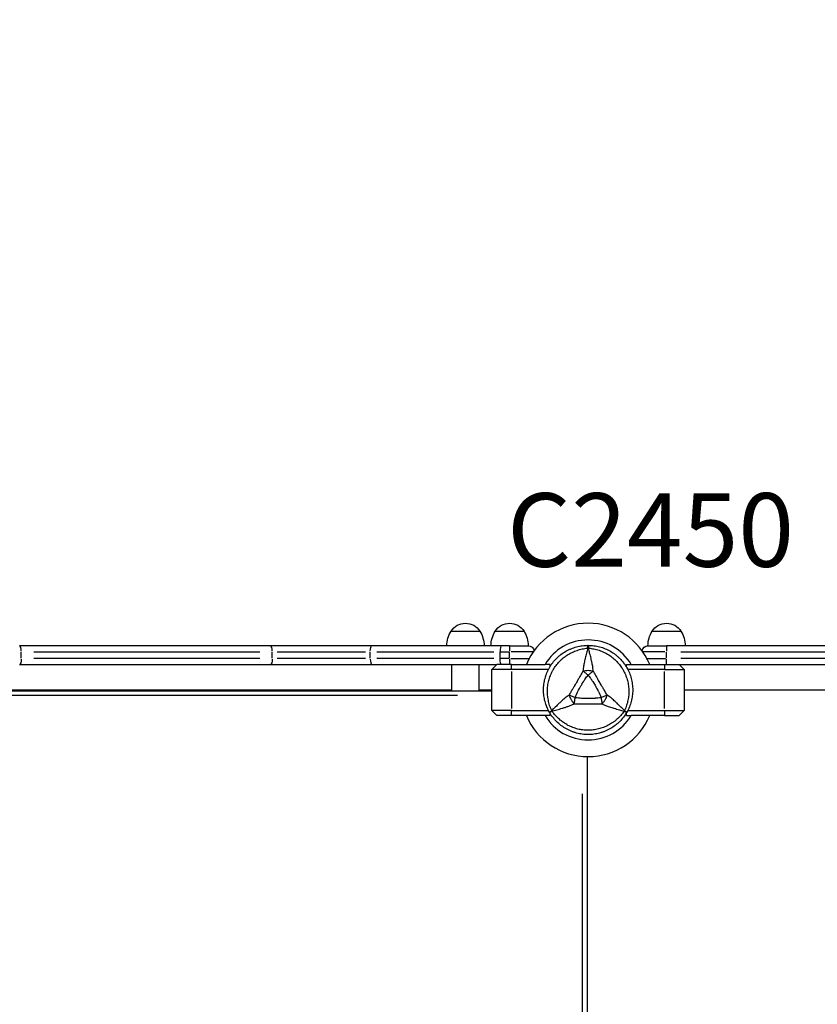
# Model space of a CAD drawing. Units: millimetres. Extents: x 0 to 59400, y 0 to 21000.
# Drawn here: x 10140 to 10953, y 12461 to 13465 of the extents above; entities that cross this region are included whole.
import ezdxf

# ---------------------------------------------------------------- set-up
doc = ezdxf.new("R2010")
doc.units = ezdxf.units.MM
doc.header["$LTSCALE"] = 15
doc.linetypes.add('HIDDEN2', pattern=[4.7625, 3.175, -1.5875])
doc.layers.add('P001', color=131, linetype='Continuous')
doc.layers.add('P902', color=185, linetype='Continuous')
doc.layers.add('SAFETY-ZONE', color=2, linetype='HIDDEN2', lineweight=35)
doc.styles.add('BIGFONT', font='simplex.shx', dxfattribs={"bigfont": 'bigfont.shx'})

msp = doc.modelspace()

# ---------------------------------------------------------------- linework, layer by layer
at = {"layer": 'P001', "extrusion": (-1.22465e-16, -1, 2.96651e-13)}
for p, q in [((10579.6, 12841.6), (10609, 12841.6)), ((10624.6, 12841.6), (10654, 12841.6)), ((10784.6, 12841.6), (10814, 12841.6)), ((10395.7, 12826.6), (10139.8, 12826.6)), ((10154.2, 12820.6), (10384.5, 12820.6)), ((10498.7, 12826.6), (10395.7, 12826.6)), ((10402.2, 12820.6), (10492.3, 12820.6)), ((10630.5, 12826.6), (10498.7, 12826.6)), ((10503.8, 12820.6), (10623.2, 12820.6)), ((10629.8, 12813.6), (10629.8, 12820.6)), ((10630.3, 12820.6), (10638.9, 12820.6)), ((10639.3, 12826.6), (10630.5, 12826.6)), ((10639.3, 12826.6), (10658.3, 12826.6)), ((10639.3, 12826.5), (10639.3, 12821)), ((10663.2, 12820.6), (10641, 12820.6)), ((10797.7, 12820.6), (10775.5, 12820.6)), ((10780.3, 12826.6), (10799.3, 12826.6)), ((11086.2, 12826.6), (10799.3, 12826.6)), ((10799.3, 12826.5), (10799.3, 12821)), ((10813.7, 12820.6), (11071.9, 12820.6)), ((10141.4, 12813.9), (10141.4, 12820.2)), ((10384.5, 12813.6), (10154.2, 12813.6)), ((10397.3, 12813.9), (10397.3, 12820.2)), ((10492.3, 12813.6), (10402.2, 12813.6)), ((10497.2, 12813.9), (10497.2, 12820.2)), ((10623.2, 12813.6), (10503.8, 12813.6)), ((10638.9, 12813.6), (10630.3, 12813.6)), ((10639.3, 12813.9), (10639.3, 12820.2)), ((10640.5, 12813.6), (10658.6, 12813.6)), ((10780, 12813.6), (10798.2, 12813.6)), ((10799.3, 12813.9), (10799.3, 12820.2)), ((10799.3, 12807.6), (10799.3, 12813.1)), ((11071.9, 12813.6), (10813.7, 12813.6)), ((10139.8, 12807.6), (10395.7, 12807.6)), ((10395.7, 12807.6), (10498.7, 12807.6)), ((10498.7, 12807.6), (10626.3, 12807.6)), ((10580.3, 12780.6), (10580.3, 12807.6)), ((10608.3, 12780.6), (10608.3, 12807.6)), ((10621.3, 12802.6), (10626.3, 12807.6)), ((10621.3, 12760.6), (10621.3, 12802.6)), ((10641.3, 12802.6), (10621.3, 12802.6)), ((10641.3, 12807.6), (10626.3, 12807.6)), ((10641.3, 12807.6), (10675.5, 12807.6)), ((10641.3, 12802.8), (10641.3, 12807.3)), ((10679, 12802.6), (10641.3, 12802.6)), ((10641.3, 12800.5), (10641.3, 12762.7)), ((10680.3, 12807.6), (10675.5, 12807.6)), ((10680.3, 12807.6), (10680.3, 12805)), ((10758.3, 12807.6), (10763.2, 12807.6)), ((10758.3, 12805), (10758.3, 12807.6)), ((10797.3, 12802.6), (10759.7, 12802.6)), ((10763.2, 12807.6), (10797.3, 12807.6)), ((10797.3, 12807.6), (10812.3, 12807.6)), ((10797.3, 12807.3), (10797.3, 12802.8)), ((10797.3, 12802.6), (10817.3, 12802.6)), ((10797.3, 12762.7), (10797.3, 12800.5)), ((10812.3, 12807.6), (11086.2, 12807.6)), ((10812.3, 12807.6), (10817.3, 12802.6)), ((10817.3, 12802.6), (10817.3, 12760.6)), ((9917.3, 12780.6), (10621.3, 12780.6)), ((9958.3, 12781.6), (10580.3, 12781.6)), ((10608.3, 12781.6), (10621.3, 12781.6)), ((10817.3, 12781.6), (11521.3, 12781.6)), ((10586.1, 12776), (9952.5, 12776)), ((10626.3, 12755.6), (10621.3, 12760.6)), ((10641.3, 12760.6), (10621.3, 12760.6)), ((10641.3, 12760.6), (10679, 12760.6)), ((10641.3, 12755.8), (10641.3, 12760.3)), ((10759.7, 12760.6), (10797.3, 12760.6)), ((10797.3, 12760.6), (10817.3, 12760.6)), ((10797.3, 12760.3), (10797.3, 12755.8)), ((10817.3, 12760.6), (10812.3, 12755.6)), ((10641.3, 12755.6), (10626.3, 12755.6)), ((10675.5, 12755.6), (10641.3, 12755.6)), ((10680.3, 12755.6), (10675.5, 12755.6)), ((10680.3, 12759.3), (10680.3, 12759.3)), ((10680.3, 12758.1), (10680.3, 12755.6)), ((10758.3, 12755.6), (10758.3, 12758.1)), ((10758.3, 12755.6), (10763.2, 12755.6)), ((10797.3, 12755.6), (10763.2, 12755.6)), ((10797.3, 12755.6), (10812.3, 12755.6)), ((10718.3, 12713.6), (10718.3, 11949.6)), ((10713.7, 11987.6), (10713.7, 12675.6))]:
    msp.add_line(p, q, dxfattribs=at)
at = {"layer": 'P001', "extrusion": (0, 0, -1)}
for centre, radius, start, end in [((-10605.3, 12826.1), 30, 0.9316, 31.0817), ((-10583.3, 12826.1), 30, 148.9183, 179.0684), ((-10650.3, 12826.1), 30, 0.9316, 31.0817), ((-10628.3, 12826.1), 30, 148.9183, 179.0684), ((-10810.3, 12826.1), 30, 0.9316, 31.0817), ((-10658.3, 12820.6), 6, 90, 171.4218), ((-10780.3, 12820.6), 6, 8.5787, 90)]:
    msp.add_arc(centre, radius, start, end, dxfattribs=at)
at = {"layer": 'P001', "extrusion": (5.60519e-45, 5.04871e-29, -1)}
for centre in [(-10594.3, 12832.1), (-10639.3, 12832.1)]:
    msp.add_arc(centre, 17.5, 32.8783, 147.1217, dxfattribs=at)
at = {"layer": 'P001'}
for radius, start, end in [(68, 22.4795, 157.5205), (51, 30.6508, 149.3492), (68, 202.4795, 337.5205), (51, 210.6508, 329.3492), (44.5, 210.4178, 210.4186)]:
    msp.add_arc((10719.3, 12781.6), radius, start, end, dxfattribs=at)
at = {"layer": 'P001', "extrusion": (-1.44053e-42, 0, -1)}
msp.add_arc((-10799.3, 12832.1), 17.5, 32.8783, 147.1217, dxfattribs=at)
at = {"layer": 'P001', "extrusion": (-1.3004e-42, 0, -1)}
msp.add_arc((-10788.3, 12826.1), 30, 148.9183, 179.0684, dxfattribs=at)
at = {"layer": 'P001'}
for centre, major_axis, ratio, start_param, end_param in [((10139.8, 12820.6), (0, -6), 0.252719, 1.649336, 3.063053), ((10395.7, 12820.6), (0, -6), 0.252719, 1.649336, 3.063053), ((10630.5, 12820.6), (0, -6), 0.125382, 3.141593, 4.712389), ((10498.7, 12813.6), (0, -6), 0.246883, -1.492257, -0.07854), ((10639.3, 12813.6), (0, -6), 0.000003, -1.492257, -0.07854), ((10688.6, 12763.8), (5, -8.66), 0.711919, -1.618002, -1.523588), ((10750.1, 12763.8), (-5, -8.66), 0.711919, 1.52359, 1.617997)]:
    msp.add_ellipse(centre, major_axis=major_axis, ratio=ratio, start_param=start_param, end_param=end_param, dxfattribs=at)
at = {"layer": 'P001', "extrusion": (-4.59177e-41, 1.32558e-53, -1)}
msp.add_ellipse((10498.7, 12820.6), major_axis=(0, -6), ratio=0.246883, start_param=1.649336, end_param=3.063053, dxfattribs=at)
at = {"layer": 'P001', "extrusion": (4.46902e-16, 3.11689e-17, -1)}
msp.add_ellipse((10719.1, 12821.5), major_axis=(0.17, 5.41), ratio=0.080173, start_param=-1.055974, end_param=-0.925629, dxfattribs=at)
at = {"layer": 'P001', "extrusion": (0, 0, -1)}
for centre, major_axis, ratio, start_param, end_param in [((10719.3, 12817.1), (10, 0), 0.711918, 4.665182, 4.759597), ((10395.7, 12813.6), (0, -6), 0.252719, -1.492257, -0.07854)]:
    msp.add_ellipse(centre, major_axis=major_axis, ratio=ratio, start_param=start_param, end_param=end_param, dxfattribs=at)
at = {"layer": 'P001', "extrusion": (2.29589e-41, -8.9069e-54, -1)}
msp.add_ellipse((10139.8, 12813.6), major_axis=(0, -6), ratio=0.252719, start_param=-1.492257, end_param=-0.07854, dxfattribs=at)
at = {"layer": 'P001', "extrusion": (7.94633e-25, -2.18548e-37, -1)}
msp.add_ellipse((10630.5, 12813.6), major_axis=(0, 6), ratio=0.125382, start_param=3.141593, end_param=4.712389, dxfattribs=at)
at = {"layer": 'P001'}
for points, knots in [([(10673.8, 12781.6), (10673.8, 12783.5), (10674, 12785.5), (10674.2, 12787.5), (10674.3, 12788.5), (10674.5, 12789.5), (10674.7, 12790.4), (10674.9, 12791.4), (10675.1, 12792.4), (10675.4, 12793.3), (10675.9, 12795.2), (10676.5, 12797.1), (10677.3, 12799), (10677.7, 12799.9), (10678.1, 12800.8), (10678.5, 12801.7), (10678.7, 12802.1), (10679, 12802.6), (10679.2, 12803), (10679.4, 12803.5), (10679.7, 12803.9), (10679.9, 12804.3), (10680.9, 12806), (10682, 12807.7), (10683.2, 12809.3), (10684.4, 12810.8), (10685.7, 12812.3), (10687.1, 12813.7), (10687.9, 12814.4), (10688.6, 12815.1), (10689.3, 12815.8), (10690.1, 12816.4), (10690.8, 12817.1), (10691.6, 12817.7), (10693.2, 12818.9), (10694.8, 12820), (10696.6, 12821), (10697.4, 12821.5), (10698.3, 12821.9), (10699.2, 12822.4), (10700.1, 12822.8), (10701, 12823.2), (10701.9, 12823.6), (10703.8, 12824.4), (10705.6, 12825), (10707.5, 12825.5), (10709.4, 12826), (10711.4, 12826.4), (10713.4, 12826.7), (10715.3, 12826.9), (10717.3, 12827.1), (10719.3, 12827.1)], [-1, -1, -1, -1, -0.916958, -0.916958, -0.916958, -0.875278, -0.875278, -0.875278, -0.833598, -0.833598, -0.833598, -0.750239, -0.750239, -0.750239, -0.708559, -0.708559, -0.708559, -0.687719, -0.687719, -0.687719, -0.666879, -0.666879, -0.666879, -0.583519, -0.583519, -0.583519, -0.500159, -0.500159, -0.500159, -0.458479, -0.458479, -0.458479, -0.416799, -0.416799, -0.416799, -0.333439, -0.333439, -0.333439, -0.291759, -0.291759, -0.291759, -0.250079, -0.250079, -0.250079, -0.16672, -0.16672, -0.16672, -0.08336, -0.08336, -0.08336, 0, 0, 0, 0]), ([(10682.2, 12760.7), (10681.4, 12762.4), (10680.7, 12764.1), (10680.1, 12765.8), (10679.6, 12767.6), (10679.1, 12769.3), (10678.8, 12771.1), (10678.6, 12772), (10678.4, 12772.9), (10678.3, 12773.8), (10678.2, 12774.6), (10678.1, 12775.5), (10678, 12776.4), (10677.9, 12778.2), (10677.8, 12780), (10677.9, 12781.8), (10678, 12783.6), (10678.1, 12785.4), (10678.4, 12787.1), (10678.6, 12788), (10678.7, 12788.9), (10678.9, 12789.8), (10679.1, 12790.6), (10679.3, 12791.5), (10679.6, 12792.3), (10680.1, 12794), (10680.7, 12795.7), (10681.3, 12797.3), (10681.7, 12798.2), (10682.1, 12799), (10682.5, 12799.8), (10682.7, 12800.2), (10682.9, 12800.6), (10683.1, 12801), (10683.3, 12801.3), (10683.5, 12801.7), (10683.7, 12802.1), (10684.6, 12803.7), (10685.6, 12805.1), (10686.7, 12806.5), (10687.7, 12808), (10688.9, 12809.3), (10690.1, 12810.6), (10690.7, 12811.2), (10691.4, 12811.9), (10692, 12812.5), (10692.7, 12813.1), (10693.4, 12813.7), (10694, 12814.2), (10695.4, 12815.3), (10696.9, 12816.4), (10698.4, 12817.3), (10699.1, 12817.8), (10699.9, 12818.3), (10700.7, 12818.7), (10701.5, 12819.1), (10702.3, 12819.5), (10703.1, 12819.9), (10704.7, 12820.7), (10706.4, 12821.4), (10708.1, 12821.9), (10709.8, 12822.5), (10711.5, 12823), (10713.3, 12823.4), (10715.1, 12823.7), (10717, 12824), (10718.8, 12824.2)], [0, 0, 0, 0, 0.0625, 0.0625, 0.0625, 0.125, 0.125, 0.125, 0.15625, 0.15625, 0.15625, 0.1875, 0.1875, 0.1875, 0.25, 0.25, 0.25, 0.3125, 0.3125, 0.3125, 0.34375, 0.34375, 0.34375, 0.375, 0.375, 0.375, 0.4375, 0.4375, 0.4375, 0.46875, 0.46875, 0.46875, 0.484375, 0.484375, 0.484375, 0.5, 0.5, 0.5, 0.5625, 0.5625, 0.5625, 0.625, 0.625, 0.625, 0.65625, 0.65625, 0.65625, 0.6875, 0.6875, 0.6875, 0.75, 0.75, 0.75, 0.78125, 0.78125, 0.78125, 0.8125, 0.8125, 0.8125, 0.875, 0.875, 0.875, 0.9375, 0.9375, 0.9375, 1, 1, 1, 1]), ([(10718.8, 12824.2), (10718.5, 12822.4), (10718.1, 12820.8), (10717.7, 12819.2), (10717.3, 12817.4), (10716.8, 12815.6), (10716.4, 12813.9), (10716.3, 12813.4), (10716.2, 12813), (10716.1, 12812.6), (10715.7, 12811), (10715.3, 12809.4), (10715, 12807.8), (10714.9, 12807.2), (10714.8, 12806.6), (10714.7, 12806), (10714.4, 12804.3), (10714.2, 12802.6), (10714.1, 12800.9)], [-1, -1, -1, -1, -0.75, -0.75, -0.75, -0.5, -0.5, -0.5, -0.446138, -0.446138, -0.446138, -0.25, -0.25, -0.25, -0.182947, -0.182947, -0.182947, 0, 0, 0, 0]), ([(10718.9, 12824.8), (10718.9, 12825.4), (10719, 12825.9), (10719, 12826.3), (10719.1, 12826.8), (10719.2, 12827.1), (10719.3, 12827.1)], [0, 0, 0, 0, 0.426788, 0.426788, 0.426788, 1, 1, 1, 1]), ([(10719.3, 12827.1), (10721.3, 12827.1), (10723.3, 12826.9), (10725.3, 12826.7), (10727.2, 12826.4), (10729.2, 12826), (10731.1, 12825.5), (10732, 12825.3), (10733, 12825), (10733.9, 12824.7), (10734.9, 12824.3), (10735.8, 12824), (10736.7, 12823.6), (10738.6, 12822.8), (10740.3, 12822), (10742.1, 12821), (10743.8, 12820), (10745.4, 12818.9), (10747, 12817.7), (10747.8, 12817.1), (10748.6, 12816.4), (10749.3, 12815.8), (10750.1, 12815.1), (10750.8, 12814.4), (10751.5, 12813.7), (10752.9, 12812.3), (10754.2, 12810.9), (10755.4, 12809.3), (10756, 12808.5), (10756.6, 12807.7), (10757.2, 12806.9), (10757.4, 12806.4), (10757.7, 12806), (10758, 12805.6), (10758.2, 12805.2), (10758.5, 12804.7), (10758.7, 12804.3), (10759.7, 12802.6), (10760.6, 12800.8), (10761.4, 12799), (10762.1, 12797.2), (10762.8, 12795.3), (10763.3, 12793.4), (10763.5, 12792.4), (10763.8, 12791.4), (10764, 12790.4), (10764.2, 12789.5), (10764.3, 12788.5), (10764.4, 12787.5), (10764.7, 12785.5), (10764.8, 12783.6), (10764.8, 12781.6), (10764.8, 12781.6), (10764.8, 12781.6), (10764.8, 12781.6)], [-1, -1, -1, -1, -0.916691, -0.916691, -0.916691, -0.833383, -0.833383, -0.833383, -0.791728, -0.791728, -0.791728, -0.750074, -0.750074, -0.750074, -0.666765, -0.666765, -0.666765, -0.583456, -0.583456, -0.583456, -0.541802, -0.541802, -0.541802, -0.500148, -0.500148, -0.500148, -0.416839, -0.416839, -0.416839, -0.375185, -0.375185, -0.375185, -0.354358, -0.354358, -0.354358, -0.33353, -0.33353, -0.33353, -0.250222, -0.250222, -0.250222, -0.166913, -0.166913, -0.166913, -0.125259, -0.125259, -0.125259, -0.083604, -0.083604, -0.083604, -0.000296, -0.000296, -0.000296, 0, 0, 0, 0]), ([(10719.3, 12827.1), (10719.4, 12827.1), (10719.5, 12826.8), (10719.6, 12826.3), (10719.7, 12825.8), (10719.8, 12825.1), (10719.9, 12824.2)], [0, 0, 0, 0, 0.500001, 0.500001, 0.500001, 0.9999989, 0.9999989, 0.9999989, 0.9999989]), ([(10724.6, 12800.9), (10724.4, 12802.6), (10724.2, 12804.3), (10724, 12806), (10723.9, 12806.6), (10723.8, 12807.2), (10723.6, 12807.8), (10723.3, 12809.4), (10723, 12811), (10722.6, 12812.6), (10722.5, 12813), (10722.4, 12813.4), (10722.3, 12813.9), (10721.9, 12815.6), (10721.4, 12817.4), (10720.9, 12819.2), (10720.6, 12820.8), (10720.2, 12822.4), (10719.9, 12824.2)], [-1, -1, -1, -1, -0.817094, -0.817094, -0.817094, -0.75, -0.75, -0.75, -0.553961, -0.553961, -0.553961, -0.5, -0.5, -0.5, -0.25, -0.25, -0.25, 0, 0, 0, 0]), ([(10719.9, 12824.2), (10721.7, 12824), (10723.5, 12823.7), (10725.3, 12823.4), (10727.1, 12823), (10728.8, 12822.5), (10730.5, 12822), (10731.4, 12821.7), (10732.2, 12821.4), (10733.1, 12821), (10733.9, 12820.7), (10734.7, 12820.3), (10735.6, 12819.9), (10737.2, 12819.2), (10738.7, 12818.3), (10740.3, 12817.3), (10741.8, 12816.4), (10743.2, 12815.4), (10744.6, 12814.2), (10745.3, 12813.7), (10746, 12813.1), (10746.6, 12812.5), (10747.3, 12811.9), (10747.9, 12811.3), (10748.5, 12810.6), (10749.8, 12809.3), (10750.9, 12808), (10752, 12806.6), (10752.5, 12805.9), (10753, 12805.1), (10753.5, 12804.4), (10753.8, 12804), (10754, 12803.7), (10754.2, 12803.3), (10754.5, 12802.9), (10754.7, 12802.5), (10754.9, 12802.1), (10755.8, 12800.6), (10756.6, 12799), (10757.3, 12797.4), (10758, 12795.7), (10758.6, 12794.1), (10759.1, 12792.4), (10759.3, 12791.5), (10759.6, 12790.6), (10759.7, 12789.8), (10759.9, 12788.9), (10760.1, 12788), (10760.2, 12787.1), (10760.5, 12785.4), (10760.7, 12783.6), (10760.8, 12781.8), (10760.8, 12780.9), (10760.8, 12780), (10760.8, 12779.1), (10760.8, 12778.2), (10760.7, 12777.3), (10760.7, 12776.4), (10760.5, 12774.6), (10760.3, 12772.9), (10759.9, 12771.1), (10759.6, 12769.3), (10759.1, 12767.6), (10758.5, 12765.9), (10758, 12764.1), (10757.3, 12762.4), (10756.5, 12760.7)], [0, 0, 0, 0, 0.0625, 0.0625, 0.0625, 0.125, 0.125, 0.125, 0.15625, 0.15625, 0.15625, 0.1875, 0.1875, 0.1875, 0.25, 0.25, 0.25, 0.3125, 0.3125, 0.3125, 0.34375, 0.34375, 0.34375, 0.375, 0.375, 0.375, 0.4375, 0.4375, 0.4375, 0.46875, 0.46875, 0.46875, 0.484375, 0.484375, 0.484375, 0.5, 0.5, 0.5, 0.5625, 0.5625, 0.5625, 0.625, 0.625, 0.625, 0.65625, 0.65625, 0.65625, 0.6875, 0.6875, 0.6875, 0.75, 0.75, 0.75, 0.78125, 0.78125, 0.78125, 0.8125, 0.8125, 0.8125, 0.875, 0.875, 0.875, 0.9375, 0.9375, 0.9375, 1, 1, 1, 1]), ([(10714.1, 12800.9), (10713.6, 12800), (10713, 12798.9), (10712.3, 12797.7), (10712.1, 12797.3), (10711.8, 12796.8), (10711.4, 12796.2), (10711, 12795.4), (10710.7, 12794.9), (10710.6, 12794.7), (10710.1, 12793.8), (10709.5, 12792.8), (10708.9, 12791.7), (10708.7, 12791.4), (10708.4, 12790.9), (10708, 12790.2), (10707.7, 12789.5), (10707.3, 12789), (10707.1, 12788.6), (10707.1, 12788.6), (10707.1, 12788.6), (10707.1, 12788.6), (10706.9, 12788.2), (10706.6, 12787.7), (10706.2, 12787), (10705.7, 12786.2), (10705.4, 12785.7), (10705.3, 12785.5), (10704.7, 12784.4), (10704.1, 12783.4), (10703.6, 12782.6), (10703.4, 12782.3), (10703.1, 12781.8), (10702.7, 12781.1), (10702.3, 12780.5), (10702, 12779.9), (10701.8, 12779.6), (10701.1, 12778.4), (10700.5, 12777.3), (10700, 12776.4)], [0, 0, 0, 0, 0.125, 0.125, 0.125, 0.1875, 0.1875, 0.1875, 0.25, 0.25, 0.25, 0.375, 0.375, 0.375, 0.4375, 0.4375, 0.4375, 0.5, 0.5, 0.5, 0.50091, 0.50091, 0.50091, 0.5625, 0.5625, 0.5625, 0.625, 0.625, 0.625, 0.75, 0.75, 0.75, 0.8125, 0.8125, 0.8125, 0.875, 0.875, 0.875, 1, 1, 1, 1]), ([(10714.1, 12800.9), (10714.9, 12801.1), (10715.7, 12801.3), (10716.6, 12801.4), (10717.5, 12801.5), (10718.4, 12801.6), (10719.3, 12801.6), (10720.3, 12801.6), (10721.2, 12801.5), (10722.1, 12801.4), (10723, 12801.3), (10723.8, 12801.1), (10724.6, 12800.9)], [0.0000395, 0.0000395, 0.0000395, 0.0000395, 0.2499929, 0.2499929, 0.2499929, 0.5000001, 0.5000001, 0.5000001, 0.7500074, 0.7500074, 0.7500074, 0.9999605, 0.9999605, 0.9999605, 0.9999605]), ([(10714.1, 12800.9), (10714.8, 12800.3), (10715.7, 12799.7), (10716.5, 12798.9), (10717.4, 12798.2), (10718.4, 12797.5), (10719.3, 12796.7)], [-0.9999289, -0.9999289, -0.9999289, -0.9999289, -0.4999985, -0.4999985, -0.4999985, -0.0000238, -0.0000238, -0.0000238, -0.0000238]), ([(10719.3, 12796.7), (10720.3, 12797.5), (10721.2, 12798.2), (10722.1, 12798.9), (10723, 12799.7), (10723.8, 12800.3), (10724.6, 12800.9)], [-1, -1, -1, -1, -0.5000128, -0.5000128, -0.5000128, -0.0000704, -0.0000704, -0.0000704, -0.0000704]), ([(10738.7, 12776.4), (10738.1, 12777.4), (10737.4, 12778.6), (10736.6, 12780), (10736.5, 12780.2), (10736.1, 12780.8), (10735.6, 12781.7), (10735.4, 12782), (10735.2, 12782.3), (10735.1, 12782.6), (10734.9, 12782.9), (10734.7, 12783.1), (10734.6, 12783.4), (10734.2, 12784.1), (10733.7, 12784.9), (10733.1, 12785.9), (10732.2, 12787.5), (10731.6, 12788.4), (10731.5, 12788.6), (10731.5, 12788.6), (10731.5, 12788.6), (10731.5, 12788.6), (10731.3, 12789), (10731, 12789.5), (10730.6, 12790.2), (10730.2, 12790.9), (10729.9, 12791.4), (10729.7, 12791.7), (10729.1, 12792.8), (10728.6, 12793.8), (10728.1, 12794.7), (10727.9, 12794.9), (10727.7, 12795.4), (10727.2, 12796.2), (10726.9, 12796.8), (10726.6, 12797.3), (10726.4, 12797.7), (10725.7, 12798.9), (10725.1, 12800), (10724.6, 12800.9)], [0, 0, 0, 0, 0.142857, 0.142857, 0.142857, 0.214286, 0.214286, 0.214286, 0.248411, 0.248411, 0.248411, 0.285714, 0.285714, 0.285714, 0.392857, 0.392857, 0.392857, 0.496029, 0.496029, 0.496029, 0.5, 0.5, 0.5, 0.5625, 0.5625, 0.5625, 0.625, 0.625, 0.625, 0.75, 0.75, 0.75, 0.8125, 0.8125, 0.8125, 0.875, 0.875, 0.875, 1, 1, 1, 1]), ([(10706.2, 12774), (10707, 12776), (10707.9, 12778), (10708.9, 12780), (10709.8, 12781.9), (10710.9, 12783.9), (10712, 12785.8), (10712.6, 12786.9), (10713.1, 12787.7), (10713.4, 12788.3), (10714.1, 12789.3), (10714.5, 12789.9), (10714.5, 12790), (10715, 12790.7), (10715.3, 12791.2), (10715.5, 12791.4), (10715.5, 12791.4), (10716.2, 12792.6), (10717.8, 12794.8), (10718.3, 12795.4), (10718.8, 12796), (10719.3, 12796.7)], [0, 0, 0, 0, 0.250103, 0.250103, 0.250103, 0.5, 0.5, 0.5, 0.5625, 0.5625, 0.5625, 0.625, 0.625, 0.625, 0.75, 0.75, 0.75, 0.947393, 0.947393, 0.947393, 1, 1, 1, 1]), ([(10719.3, 12796.7), (10719.9, 12796), (10720.6, 12795.1), (10721.3, 12794.1), (10721.5, 12793.8), (10721.8, 12793.5), (10722.2, 12792.9), (10722.4, 12792.6), (10722.6, 12792.3), (10722.7, 12792.1), (10722.9, 12791.9), (10723, 12791.7), (10723.1, 12791.6), (10723.1, 12791.5), (10723.1, 12791.5), (10723.2, 12791.5), (10723.2, 12791.4), (10723.2, 12791.4), (10723.2, 12791.4), (10723.2, 12791.4), (10723.2, 12791.4), (10723.2, 12791.4), (10723.3, 12791.3), (10724.4, 12789.6), (10726.4, 12786.3), (10726.5, 12786.2), (10726.6, 12786), (10726.7, 12785.8), (10727.1, 12785), (10727.6, 12784.3), (10728, 12783.5), (10728.4, 12782.8), (10728.8, 12782), (10729.1, 12781.3), (10729.3, 12781), (10729.4, 12780.8), (10729.6, 12780.5), (10729.6, 12780.4), (10729.6, 12780.3), (10729.7, 12780.2), (10729.7, 12780.1), (10729.8, 12780), (10729.8, 12780), (10730.7, 12778), (10731.6, 12776.1), (10732.5, 12774)], [0, 0, 0, 0, 0.125, 0.125, 0.125, 0.15625, 0.15625, 0.15625, 0.1875, 0.1875, 0.1875, 0.21875, 0.21875, 0.21875, 0.234375, 0.234375, 0.234375, 0.242188, 0.242188, 0.242188, 0.25, 0.25, 0.25, 0.487242, 0.487242, 0.487242, 0.5, 0.5, 0.5, 0.6, 0.6, 0.6, 0.675, 0.675, 0.675, 0.7125, 0.7125, 0.7125, 0.73125, 0.73125, 0.73125, 0.75, 0.75, 0.75, 1, 1, 1, 1]), ([(10679.9, 12758.8), (10678.9, 12760.5), (10678.1, 12762.3), (10677.3, 12764.2), (10676.5, 12766), (10675.9, 12767.8), (10675.4, 12769.8), (10675.1, 12770.7), (10674.9, 12771.7), (10674.7, 12772.7), (10674.5, 12773.7), (10674.4, 12774.6), (10674.2, 12775.6), (10674, 12777.6), (10673.8, 12779.6), (10673.8, 12781.5), (10673.8, 12781.6), (10673.8, 12781.6), (10673.8, 12781.6)], [-1, -1, -1, -1, -0.750238, -0.750238, -0.750238, -0.500476, -0.500476, -0.500476, -0.375595, -0.375595, -0.375595, -0.250715, -0.250715, -0.250715, -0.000953, -0.000953, -0.000953, 0, 0, 0, 0]), ([(10764.8, 12781.6), (10764.8, 12780.6), (10764.8, 12779.6), (10764.7, 12778.6), (10764.7, 12777.6), (10764.6, 12776.6), (10764.4, 12775.6), (10764.2, 12773.7), (10763.8, 12771.7), (10763.3, 12769.8), (10762.8, 12767.9), (10762.1, 12766), (10761.4, 12764.2), (10760.6, 12762.4), (10759.7, 12760.5), (10758.7, 12758.8)], [-1, -1, -1, -1, -0.875777, -0.875777, -0.875777, -0.750666, -0.750666, -0.750666, -0.500444, -0.500444, -0.500444, -0.250222, -0.250222, -0.250222, 0, 0, 0, 0]), ([(10700, 12776.4), (10698.6, 12775.5), (10697.2, 12774.4), (10695.9, 12773.4), (10695.4, 12773), (10695, 12772.6), (10694.5, 12772.2), (10693.2, 12771.1), (10692, 12770), (10690.9, 12768.9), (10690.5, 12768.6), (10690.2, 12768.3), (10689.9, 12768), (10688.6, 12766.7), (10687.3, 12765.4), (10685.9, 12764.1), (10684.7, 12763), (10683.5, 12761.9), (10682.2, 12760.7)], [-1, -1, -1, -1, -0.817154, -0.817154, -0.817154, -0.75, -0.75, -0.75, -0.55398, -0.55398, -0.55398, -0.5, -0.5, -0.5, -0.25, -0.25, -0.25, 0, 0, 0, 0]), ([(10700, 12776.4), (10700.2, 12775.7), (10700.5, 12774.9), (10700.8, 12774), (10701.1, 12773.2), (10701.5, 12772.4), (10702, 12771.6), (10702.5, 12770.8), (10703, 12770), (10703.5, 12769.3), (10704.1, 12768.6), (10704.7, 12767.9), (10705.2, 12767.4)], [-0.999984, -0.999984, -0.999984, -0.999984, -0.75001, -0.75001, -0.75001, -0.4999995, -0.4999995, -0.4999995, -0.249989, -0.249989, -0.249989, -0.0000129, -0.0000129, -0.0000129, -0.0000129]), ([(10700, 12776.4), (10700.8, 12776.1), (10701.8, 12775.7), (10702.9, 12775.3), (10704, 12774.9), (10705.1, 12774.4), (10706.2, 12774)], [0.0000278, 0.0000278, 0.0000278, 0.0000278, 0.5000063, 0.5000063, 0.5000063, 1, 1, 1, 1]), ([(10705.2, 12767.4), (10705.4, 12768.3), (10705.5, 12769.3), (10705.7, 12770.5), (10705.8, 12771.6), (10706, 12772.8), (10706.2, 12774)], [-0.9999846, -0.9999846, -0.9999846, -0.9999846, -0.4999956, -0.4999956, -0.4999956, 0, 0, 0, 0]), ([(10706.2, 12774), (10708.4, 12773.7), (10710.6, 12773.4), (10712.7, 12773.3), (10712.8, 12773.3), (10712.8, 12773.3), (10712.9, 12773.3), (10713.1, 12773.3), (10713.2, 12773.3), (10713.3, 12773.3), (10713.6, 12773.2), (10713.9, 12773.2), (10714.2, 12773.2), (10715, 12773.2), (10715.8, 12773.1), (10716.7, 12773.1), (10717.5, 12773.1), (10718.4, 12773.1), (10719.3, 12773.1), (10723.3, 12773.1), (10725.5, 12773.3), (10725.9, 12773.3), (10725.9, 12773.3), (10725.9, 12773.3), (10725.9, 12773.3), (10725.9, 12773.3), (10725.9, 12773.3), (10725.9, 12773.3), (10725.9, 12773.3), (10726, 12773.3), (10726, 12773.3), (10726, 12773.3), (10726.1, 12773.3), (10726.1, 12773.3), (10726.3, 12773.3), (10726.5, 12773.3), (10726.8, 12773.4), (10727, 12773.4), (10727.3, 12773.4), (10727.8, 12773.4), (10728.4, 12773.5), (10728.9, 12773.5), (10729.2, 12773.6), (10730.5, 12773.7), (10731.6, 12773.9), (10732.5, 12774)], [-1, -1, -1, -1, -0.75, -0.75, -0.75, -0.73125, -0.73125, -0.73125, -0.7125, -0.7125, -0.7125, -0.675, -0.675, -0.675, -0.6, -0.6, -0.6, -0.5, -0.5, -0.5, -0.266294, -0.266294, -0.266294, -0.25, -0.25, -0.25, -0.242188, -0.242188, -0.242188, -0.234375, -0.234375, -0.234375, -0.21875, -0.21875, -0.21875, -0.1875, -0.1875, -0.1875, -0.15625, -0.15625, -0.15625, -0.125, -0.125, -0.125, 0, 0, 0, 0]), ([(10732.5, 12774), (10733.6, 12774.4), (10734.7, 12774.9), (10735.8, 12775.3), (10736.8, 12775.7), (10737.8, 12776.1), (10738.7, 12776.4)], [0, 0, 0, 0, 0.4999869, 0.4999869, 0.4999869, 0.9999298, 0.9999298, 0.9999298, 0.9999298]), ([(10732.5, 12774), (10732.6, 12772.8), (10732.8, 12771.6), (10733, 12770.5), (10733.2, 12769.3), (10733.3, 12768.3), (10733.4, 12767.4)], [-1, -1, -1, -1, -0.5000013, -0.5000013, -0.5000013, -0.0000226, -0.0000226, -0.0000226, -0.0000226]), ([(10733.4, 12767.4), (10734, 12767.9), (10734.6, 12768.6), (10735.1, 12769.3), (10735.7, 12770), (10736.2, 12770.8), (10736.7, 12771.6), (10737.1, 12772.4), (10737.5, 12773.2), (10737.9, 12774), (10738.2, 12774.9), (10738.5, 12775.7), (10738.7, 12776.4)], [-0.9999937, -0.9999937, -0.9999937, -0.9999937, -0.7500145, -0.7500145, -0.7500145, -0.5000048, -0.5000048, -0.5000048, -0.2499951, -0.2499951, -0.2499951, -0.0000394, -0.0000394, -0.0000394, -0.0000394]), ([(10756.5, 12760.7), (10755.2, 12761.9), (10753.9, 12763), (10752.8, 12764.1), (10751.4, 12765.4), (10750.1, 12766.7), (10748.8, 12768), (10748.4, 12768.3), (10748.1, 12768.6), (10747.8, 12768.9), (10746.6, 12770), (10745.4, 12771.1), (10744.2, 12772.2), (10743.7, 12772.6), (10743.2, 12773), (10742.8, 12773.4), (10741.5, 12774.4), (10740.1, 12775.5), (10738.7, 12776.4)], [-1, -1, -1, -1, -0.75, -0.75, -0.75, -0.5, -0.5, -0.5, -0.446138, -0.446138, -0.446138, -0.25, -0.25, -0.25, -0.182947, -0.182947, -0.182947, 0, 0, 0, 0]), ([(10679.9, 12758.8), (10679.9, 12758.9), (10680, 12759.1), (10680.4, 12759.4), (10680.8, 12759.8), (10681.4, 12760.2), (10682.2, 12760.7)], [0, 0, 0, 0, 0.4999988, 0.4999988, 0.4999988, 0.9999991, 0.9999991, 0.9999991, 0.9999991]), ([(10682.7, 12759.8), (10683.9, 12760.2), (10685.5, 12760.8), (10687.5, 12761.4), (10688.3, 12761.6), (10689.2, 12761.8), (10690.1, 12762.1), (10691, 12762.4), (10691.9, 12762.6), (10692.9, 12762.9), (10693.8, 12763.2), (10694.8, 12763.5), (10695.8, 12763.8), (10696.8, 12764.1), (10697.8, 12764.5), (10698.8, 12764.8), (10699.9, 12765.2), (10700.9, 12765.6), (10702, 12766), (10703, 12766.4), (10704.1, 12766.9), (10705.2, 12767.4)], [0.0000009, 0.0000009, 0.0000009, 0.0000009, 0.285581, 0.285581, 0.285581, 0.3985074, 0.3985074, 0.3985074, 0.5, 0.5, 0.5, 0.6249867, 0.6249867, 0.6249867, 0.75, 0.75, 0.75, 0.8764036, 0.8764036, 0.8764036, 0.9999909, 0.9999909, 0.9999909, 0.9999909]), ([(10705.2, 12767.4), (10707.6, 12767.4), (10710, 12767.4), (10712.3, 12767.4), (10714.7, 12767.5), (10717, 12767.5), (10719.3, 12767.5), (10721.6, 12767.5), (10723.9, 12767.5), (10726.3, 12767.4), (10728.6, 12767.4), (10731, 12767.4), (10733.4, 12767.4)], [0, 0, 0, 0, 0.249992, 0.249992, 0.249992, 0.5, 0.5, 0.5, 0.750008, 0.750008, 0.750008, 1, 1, 1, 1]), ([(10733.4, 12767.4), (10735, 12766.6), (10736.6, 12766), (10738.1, 12765.4), (10738.7, 12765.2), (10739.3, 12764.9), (10739.9, 12764.7), (10741.4, 12764.2), (10743, 12763.7), (10744.5, 12763.2), (10745, 12763.1), (10745.4, 12763), (10745.8, 12762.9), (10747.5, 12762.4), (10749.3, 12761.9), (10751.2, 12761.3), (10752.7, 12760.9), (10754.3, 12760.4), (10756, 12759.8)], [-1, -1, -1, -1, -0.817151, -0.817151, -0.817151, -0.75, -0.75, -0.75, -0.55398, -0.55398, -0.55398, -0.5, -0.5, -0.5, -0.25, -0.25, -0.25, 0, 0, 0, 0]), ([(10756.5, 12760.7), (10757.2, 12760.2), (10757.8, 12759.8), (10758.2, 12759.4), (10758.6, 12759.1), (10758.8, 12758.9), (10758.7, 12758.8)], [0.0000057, 0.0000057, 0.0000057, 0.0000057, 0.4999994, 0.4999994, 0.4999994, 1, 1, 1, 1]), ([(10682.7, 12759.8), (10681.9, 12759.4), (10681.2, 12759.1), (10680.7, 12758.9), (10680.2, 12758.8), (10680, 12758.7), (10679.9, 12758.8)], [0, 0, 0, 0, 0.499996, 0.499996, 0.499996, 1, 1, 1, 1]), ([(10719.3, 12736.1), (10717.3, 12736.1), (10715.4, 12736.2), (10713.4, 12736.5), (10711.4, 12736.7), (10709.5, 12737.1), (10707.6, 12737.6), (10706.6, 12737.9), (10705.6, 12738.2), (10704.7, 12738.5), (10703.8, 12738.8), (10702.8, 12739.2), (10701.9, 12739.5), (10700.1, 12740.3), (10698.3, 12741.2), (10696.6, 12742.2), (10695.7, 12742.6), (10694.9, 12743.2), (10694.1, 12743.7), (10693.2, 12744.3), (10692.4, 12744.9), (10691.6, 12745.5), (10690.1, 12746.7), (10688.6, 12748), (10687.2, 12749.4), (10685.8, 12750.8), (10684.5, 12752.3), (10683.3, 12753.8), (10682, 12755.4), (10680.9, 12757.1), (10679.9, 12758.8)], [-1, -1, -1, -1, -0.875003, -0.875003, -0.875003, -0.750003, -0.750003, -0.750003, -0.687502, -0.687502, -0.687502, -0.625002, -0.625002, -0.625002, -0.500002, -0.500002, -0.500002, -0.437501, -0.437501, -0.437501, -0.375001, -0.375001, -0.375001, -0.250001, -0.250001, -0.250001, -0.125, -0.125, -0.125, 0, 0, 0, 0]), ([(10756, 12759.8), (10754.9, 12758.3), (10753.8, 12756.9), (10752.6, 12755.5), (10751.3, 12754.2), (10750.1, 12752.9), (10748.7, 12751.7), (10748, 12751.1), (10747.3, 12750.5), (10746.6, 12749.9), (10745.9, 12749.4), (10745.2, 12748.8), (10744.4, 12748.3), (10743, 12747.3), (10741.4, 12746.4), (10739.9, 12745.6), (10738.3, 12744.7), (10736.7, 12744), (10735, 12743.4), (10734.1, 12743), (10733.3, 12742.7), (10732.4, 12742.5), (10731.6, 12742.2), (10730.7, 12742), (10729.9, 12741.8), (10728.2, 12741.3), (10726.4, 12741), (10724.7, 12740.8), (10723.8, 12740.7), (10722.9, 12740.6), (10722, 12740.5), (10721.6, 12740.5), (10721.1, 12740.5), (10720.7, 12740.5), (10720.2, 12740.5), (10719.8, 12740.5), (10719.3, 12740.5), (10717.6, 12740.5), (10715.8, 12740.6), (10714, 12740.8), (10712.3, 12741), (10710.5, 12741.3), (10708.8, 12741.7), (10707.9, 12742), (10707.1, 12742.2), (10706.2, 12742.5), (10705.4, 12742.7), (10704.5, 12743), (10703.7, 12743.3), (10702, 12744), (10700.4, 12744.7), (10698.8, 12745.5), (10698, 12746), (10697.3, 12746.4), (10696.5, 12746.9), (10695.7, 12747.3), (10695, 12747.8), (10694.2, 12748.3), (10692.7, 12749.4), (10691.3, 12750.5), (10690, 12751.7), (10688.6, 12752.8), (10687.4, 12754.1), (10686.1, 12755.5), (10684.9, 12756.8), (10683.8, 12758.3), (10682.7, 12759.8)], [0, 0, 0, 0, 0.0625, 0.0625, 0.0625, 0.125, 0.125, 0.125, 0.15625, 0.15625, 0.15625, 0.1875, 0.1875, 0.1875, 0.25, 0.25, 0.25, 0.3125, 0.3125, 0.3125, 0.34375, 0.34375, 0.34375, 0.375, 0.375, 0.375, 0.4375, 0.4375, 0.4375, 0.46875, 0.46875, 0.46875, 0.484375, 0.484375, 0.484375, 0.5, 0.5, 0.5, 0.5625, 0.5625, 0.5625, 0.625, 0.625, 0.625, 0.65625, 0.65625, 0.65625, 0.6875, 0.6875, 0.6875, 0.75, 0.75, 0.75, 0.78125, 0.78125, 0.78125, 0.8125, 0.8125, 0.8125, 0.875, 0.875, 0.875, 0.9375, 0.9375, 0.9375, 1, 1, 1, 1]), ([(10758.7, 12758.8), (10757.7, 12757.1), (10756.6, 12755.4), (10755.4, 12753.9), (10754.2, 12752.3), (10752.9, 12750.8), (10751.5, 12749.4), (10750.8, 12748.7), (10750.1, 12748), (10749.3, 12747.4), (10748.6, 12746.7), (10747.8, 12746.1), (10747, 12745.5), (10745.5, 12744.3), (10743.8, 12743.2), (10742.1, 12742.2), (10740.4, 12741.2), (10738.6, 12740.3), (10736.8, 12739.5), (10735.8, 12739.2), (10734.9, 12738.8), (10734, 12738.5), (10733, 12738.2), (10732.1, 12737.9), (10731.1, 12737.6), (10729.2, 12737.1), (10727.3, 12736.7), (10725.3, 12736.5), (10724.3, 12736.3), (10723.3, 12736.2), (10722.3, 12736.2), (10721.8, 12736.1), (10721.3, 12736.1), (10720.8, 12736.1), (10720.3, 12736.1), (10719.8, 12736.1), (10719.3, 12736.1)], [-1, -1, -1, -1, -0.875, -0.875, -0.875, -0.750001, -0.750001, -0.750001, -0.687501, -0.687501, -0.687501, -0.625001, -0.625001, -0.625001, -0.500002, -0.500002, -0.500002, -0.375002, -0.375002, -0.375002, -0.312502, -0.312502, -0.312502, -0.250003, -0.250003, -0.250003, -0.125003, -0.125003, -0.125003, -0.062503, -0.062503, -0.062503, -0.031253, -0.031253, -0.031253, 0, 0, 0, 0]), ([(10758.7, 12758.8), (10758.7, 12758.7), (10758.4, 12758.8), (10757.9, 12758.9), (10757.5, 12759.1), (10756.8, 12759.4), (10756, 12759.8)], [0, 0, 0, 0, 0.5000023, 0.5000023, 0.5000023, 0.9999992, 0.9999992, 0.9999992, 0.9999992])]:
    msp.add_open_spline(points, degree=3, knots=knots, dxfattribs=at)
at = {"layer": 'SAFETY-ZONE'}
msp.add_rational_spline([(9998, 6111.5), (9752.2, 6031.6), (9506.5, 5951.8), (9260.7, 5871.9), (8688.9, 5686.1), (8092.1, 5759.5), (7582.3, 6078.2), (7072.6, 6396.9), (6745.3, 6901.3), (6662, 7496.7), (6650, 7582.2), (6638, 7667.7), (6626, 7753.2), (6624.8, 7762.2), (6623.7, 7770.1), (6622.5, 7779.2), (6622, 7783), (6621.3, 7787.9), (6621.2, 7789.2), (6620.3, 7795.5), (6619.6, 7800.8), (6616.7, 7821.8), (6614.6, 7836), (6608.3, 7878.8), (6603.8, 7907.1), (6592, 7977.2), (6584.3, 8019), (6572.1, 8080.5), (6567.8, 8101.4), (6558.7, 8143.6), (6554, 8164.8), (6545, 8204.1), (6540.8, 8221.7), (6532.7, 8254.6), (6529.1, 8269.2), (6518.7, 8309.6), (6512, 8334.6), (6502.4, 8369.5), (6498.8, 8382.3), (6491.4, 8408.1), (6487.6, 8421.2), (6475.2, 8463), (6466.2, 8492.1), (6456.8, 8521.3), (6456.6, 8522.1), (6455.8, 8524.3), (6453.9, 8529.9), (6453.2, 8531.9), (6451.3, 8537.4), (6450.2, 8540.4), (6447.4, 8548.5), (6445.7, 8553.4), (6443.3, 8560.1), (6442.6, 8562.3), (6441.7, 8564.8), (6441.6, 8565.1), (6441.5, 8565.3), (5730.3, 8400), (5000.2, 8405.5), (4291.5, 8581.4), (3616.4, 8775.6), (3144.9, 9296.3), (3018.5, 9987.3), (3012, 10022.6), (3005.6, 10057.9), (2999.1, 10093.3), (2970.9, 10247.4), (2960.3, 10403.7), (2967.4, 10560.2), (2585.1, 11156.5), (2528.5, 11862.6), (2811, 12512.2), (2824.3, 12542.9), (2837.7, 12573.6), (2851.1, 12604.3), (2944, 12818), (3071.2, 13013.2), (3229.1, 13184.6), (3235.5, 13219.7), (3242, 13254.9), (3248.4, 13290.1), (3385.8, 14040.4), (3880.5, 14621), (4599.4, 14875.8), (4630.2, 14886.7), (4660.9, 14897.6), (4691.7, 14908.5), (5346.5, 15140.7), (6034.3, 15043.2), (6598.9, 14638.4), (6630.1, 14616), (6661.3, 14593.6), (6692.6, 14571.2), (6766.2, 14518.3), (6837, 14461.7), (6904.7, 14401.5), (7397, 14858.4), (8052.8, 15003.1), (8691.5, 14795.5), (8864.9, 14739.2), (9038.2, 14682.9), (9211.6, 14626.6), (9414.1, 14626.6), (9616.7, 14626.6), (9819.3, 14626.6), (9819.7, 14626.6), (9820, 14626.6), (9820.3, 14626.6), (10158.1, 14626.6), (10495.9, 14626.6), (10833.7, 14626.6), (10972.8, 14626.6), (11111.8, 14626.6), (11250.9, 14626.6), (11461.9, 14856.8), (11724.6, 15025.8), (12021.6, 15122.3), (12148.5, 15163.5), (12275.3, 15204.7), (12402.1, 15245.9), (12708.3, 15345.4), (13029.8, 15361.2), (13344.3, 15292.1), (13365.1, 15307.2), (13385.9, 15322.4), (13406.7, 15337.5), (13532.3, 15549.8), (13702.3, 15728.8), (13907.9, 15865.2), (14135.3, 16236.3), (14487.4, 16492.2), (14910.6, 16594.1), (15150.4, 16784.4), (15433.3, 16901.4), (15737.5, 16936.2), (16122, 17056.4), (16524.7, 17048.7), (16904.3, 16914.1), (17360.9, 16811.9), (17752.8, 16556.3), (18030.4, 16179.7), (18259.4, 15995.8), (18449, 15771.6), (18592.2, 15515.2), (18715.1, 15382.5), (18821.4, 15236.2), (18909.5, 15078.4), (19109.2, 14862.9), (19264, 14613.2), (19368.1, 14338.6), (19640.2, 13957.9), (19762.1, 13506.2), (19718.6, 13040.4), (19733.6, 12474.8), (19503.9, 11957.8), (19074, 11589.9), (18644.2, 11222.1), (18097.8, 11075), (17541.4, 11177.2), (17560.6, 10966), (17542.6, 10754.6), (17487.9, 10549.6), (17441.8, 10377), (17395.7, 10204.3), (17349.6, 10031.6), (17113.1, 9145.5), (16361.1, 8620.3), (15447.7, 8703.3), (15332.5, 8713.7), (15217.3, 8724.2), (15102.2, 8734.7), (14340.6, 8803.9), (13654.5, 9141.4), (13134.8, 9702.3), (13075.8, 9734.7), (13018, 9769.1), (12961.4, 9805.5), (12908.5, 9817.7), (12856.1, 9832.2), (12804.5, 9849), (12535.1, 9936.5), (12265.7, 10024), (11996.3, 10111.6), (11974, 10111.6), (11951.7, 10111.6), (11929.4, 10111.6), (11659.6, 9782.9), (11295.1, 9564.1), (10878.3, 9480.4), (10880.6, 9475.3), (10882.9, 9470.2), (10901.6, 9429.6), (10918.5, 9394.1), (10944.6, 9341.2), (10953.2, 9324.1), (10963.8, 9303.4), (10966.3, 9298.5), (10973.6, 9284.7), (10977.8, 9276.7), (10987.8, 9257.9), (10991.5, 9251), (11000.5, 9234.2), (11003.8, 9227.9), (11012.6, 9211.4), (11018.4, 9200.4), (11031.3, 9175.9), (11038.6, 9161.8), (11046.4, 9146.8), (11083.9, 9073.6), (11121.5, 9000.5), (11159.1, 8927.3), (11431.3, 8397.3), (11456.1, 7802.1), (11229, 7251.2), (11001.9, 6700.4), (10564.7, 6295.6), (9998, 6111.5)], [1, 1, 1, 1, 0.937501352272, 0.937501352272, 1, 0.937501352272, 0.937501352272, 1, 1, 1, 1, 1, 1, 1, 1, 1, 1, 1, 1, 1, 1, 1, 1, 1, 1, 1, 1, 1, 1, 1, 1, 1, 1, 1, 1, 1, 1, 1, 1, 1, 1, 1, 1, 1, 1, 1, 1, 1, 1, 1, 1, 1, 1, 1, 1, 0.981558520945, 0.981558520945, 1, 0.899971647231, 0.899971647231, 1, 1, 1, 1, 0.99573999499, 0.99573999499, 1, 0.92151913522, 0.92151913522, 1, 1, 1, 1, 0.99069704298, 0.99069704298, 1, 1, 1, 1, 0.910385745038, 0.910385745038, 1, 1, 1, 1, 0.92422948521, 0.92422948521, 1, 1, 1, 1, 0.999089404596, 0.999089404596, 1, 0.908134057267, 0.908134057267, 1, 1, 1, 1, 1, 1, 1, 0.999999975546, 0.999999975546, 1, 1, 1, 1, 1, 1, 1, 0.978037856674, 0.978037856674, 1, 1, 1, 1, 0.97670414974, 0.97670414974, 1, 1, 1, 1, 0.983131539427, 0.983131539427, 1, 0.949322172797, 0.949322172797, 1, 0.974330440791, 0.974330440791, 1, 0.965766172449, 0.965766172449, 1, 0.957819637243, 0.957819637243, 1, 0.987691684786, 0.987691684786, 1, 0.995296694682, 0.995296694682, 1, 0.987680901299, 0.987680901299, 1, 0.957988546424, 0.957988546424, 1, 0.935137643296, 0.935137643296, 1, 0.935137643296, 0.935137643296, 1, 0.989715560638, 0.989715560638, 1, 1, 1, 1, 0.843110886094, 0.843110886094, 1, 1, 1, 1, 0.955723913887, 0.955723913887, 1, 0.999581959795, 0.999581959795, 1, 0.999351218459, 0.999351218459, 1, 1, 1, 1, 1, 1, 1, 0.961234442944, 0.961234442944, 1, 1, 1, 1, 1, 1, 1, 1, 1, 1, 1, 1, 1, 1, 1, 1, 1, 1, 1, 1, 1, 1, 1, 0.938536269797, 0.938536269797, 1, 0.938536269797, 0.938536269797, 1], degree=3, knots=[0, 0, 0, 0, 1, 1, 1, 1.872928, 1.872928, 1.872928, 2.745857, 2.745857, 2.745857, 3.745857, 3.745857, 3.745857, 3.767289, 3.767293, 3.781145, 3.781148, 3.802545, 3.802554, 3.936975, 3.937794, 4.353736, 4.353984, 5.138038, 5.139428, 6.321742, 6.321971, 6.901417, 6.903056, 7.500001, 7.500307, 8.034954, 8.035184, 8.47044, 8.471926, 9.265542, 9.265621, 9.670693, 9.674384, 10.117921, 10.11887, 11.116971, 11.116971, 11.116971, 14.559097, 14.560256, 15.993409, 15.993591, 18.075923, 18.075999, 19.40693, 19.407092, 19.98515, 19.985705, 20.041093, 20.041093, 20.041093, 20.512607, 20.512607, 20.512607, 21.622391, 21.622391, 21.622391, 22.622391, 22.622391, 22.622391, 22.848609, 22.848609, 22.848609, 23.828839, 23.828839, 23.828839, 24.828839, 24.828839, 24.828839, 25.163348, 25.163348, 25.163348, 26.163348, 26.163348, 26.163348, 27.212331, 27.212331, 27.212331, 28.212331, 28.212331, 28.212331, 29.175145, 29.175145, 29.175145, 30.175145, 30.175145, 30.175145, 30.27969, 30.27969, 30.27969, 31.342085, 31.342085, 31.342085, 32.342085, 32.342085, 32.342085, 33.342085, 33.342085, 33.342085, 33.342627, 33.342627, 33.342627, 34.342627, 34.342627, 34.342627, 35.342627, 35.342627, 35.342627, 35.857414, 35.857414, 35.857414, 36.857414, 36.857414, 36.857414, 37.387691, 37.387691, 37.387691, 38.387691, 38.387691, 38.387691, 38.838558, 38.838558, 38.838558, 39.623414, 39.623414, 39.623414, 40.180219, 40.180219, 40.180219, 40.823935, 40.823935, 40.823935, 41.539193, 41.539193, 41.539193, 41.924104, 41.924104, 41.924104, 42.161814, 42.161814, 42.161814, 42.546894, 42.546894, 42.546894, 43.260703, 43.260703, 43.260703, 44.150258, 44.150258, 44.150258, 45.039813, 45.039813, 45.039813, 45.391568, 45.391568, 45.391568, 46.391568, 46.391568, 46.391568, 47.792114, 47.792114, 47.792114, 48.792114, 48.792114, 48.792114, 49.525122, 49.525122, 49.525122, 49.595953, 49.595953, 49.595953, 49.684195, 49.684195, 49.684195, 50.684195, 50.684195, 50.684195, 51.684195, 51.684195, 51.684195, 52.36959, 52.36959, 52.36959, 54.232404, 54.240694, 67.171632, 67.203069, 73.391499, 73.391684, 74.685432, 74.68585, 76.008946, 76.009044, 77.134794, 77.135005, 77.727852, 77.7286, 78.629689, 78.630405, 79.628972, 79.628972, 79.628972, 80.628972, 80.628972, 80.628972, 81.494527, 81.494527, 81.494527, 82.360082, 82.360082, 82.360082, 82.360082], dxfattribs=at)

# ---------------------------------------------------------------- texts
at = {"layer": 'P902', "style": 'BIGFONT'}
msp.add_text('C2450', height=75, dxfattribs=at).set_placement((10636.8, 12907.2))

doc.saveas('drawing.dxf')
